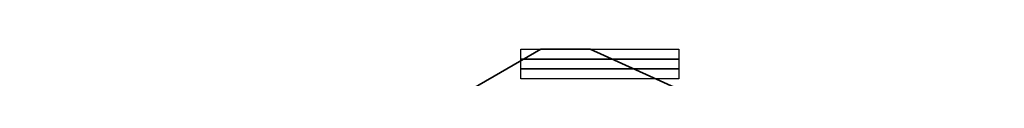
# Model space of a CAD drawing. Units: inches. Extents: x 0 to 842, y 0 to 595.
# Drawn here: x 688 to 700, y 251 to 252 of the extents above; entities that cross this region are included whole.
import ezdxf

# ---------------------------------------------------------------- set-up
doc = ezdxf.new("R2010")
doc.units = ezdxf.units.IN
doc.header["$MEASUREMENT"] = 0
doc.layers.add('Capa 1', color=7, linetype='Continuous')
picture_1 = doc.add_image_def('image1161.png', size_in_pixel=(16, 1))
picture_2 = doc.add_image_def('image1167.png', size_in_pixel=(16, 1))
picture_3 = doc.add_image_def('image1173.png', size_in_pixel=(16, 1))

# ---------------------------------------------------------------- blocks, each defined once
blk = doc.blocks.new('block 2242')
at = {"layer": 'Capa 1', "lineweight": 0}
blk.add_lwpolyline([(693.875, 251.718), (695.795, 251.718), (695.795, 251.838), (693.875, 251.838), (693.875, 251.718)], dxfattribs=at)
at = {"layer": 'Capa 1'}
image = blk.add_image(picture_1, insert=(693.875, 251.718), size_in_units=(1.92, 0.12), dxfattribs=at)
blk = doc.blocks.new('block 2252')
at = {"layer": 'Capa 1', "lineweight": 0}
blk.add_lwpolyline([(693.875, 251.598), (695.795, 251.598), (695.795, 251.718), (693.875, 251.718), (693.875, 251.598)], dxfattribs=at)
at = {"layer": 'Capa 1'}
image = blk.add_image(picture_2, insert=(693.875, 251.598), size_in_units=(1.92, 0.12), dxfattribs=at)
blk = doc.blocks.new('block 2262')
at = {"layer": 'Capa 1', "lineweight": 0}
blk.add_lwpolyline([(693.875, 251.478), (695.795, 251.478), (695.795, 251.598), (693.875, 251.598), (693.875, 251.478)], dxfattribs=at)
at = {"layer": 'Capa 1'}
image = blk.add_image(picture_3, insert=(693.875, 251.478), size_in_units=(1.92, 0.12), dxfattribs=at)
blk = doc.blocks.new('block 2')
at = {"layer": 'Capa 1', "color": 7, "lineweight": 35}
for points in [[(694.115, 251.838), (546.396, 166.518)], [(694.717, 251.838), (694.115, 251.838)], [(699.756, 249.558), (694.717, 251.838)]]:
    blk.add_lwpolyline(points, dxfattribs=at)
at = {"layer": 'Capa 1', "color": 7, "lineweight": 25}
for points in [[(694.356, 251.838), (694.115, 251.838)], [(694.356, 251.838), (694.716, 251.838)]]:
    blk.add_lwpolyline(points, dxfattribs=at)
at = {"layer": 'Capa 1'}
for name in ['block 2242', 'block 2252', 'block 2262']:
    blk.add_blockref(name, (0, 0), dxfattribs=at)

msp = doc.modelspace()

# ---------------------------------------------------------------- block references
at = {"layer": 'Capa 1'}
msp.add_blockref('block 2', (0, 0), dxfattribs=at)

doc.saveas('drawing.dxf')
